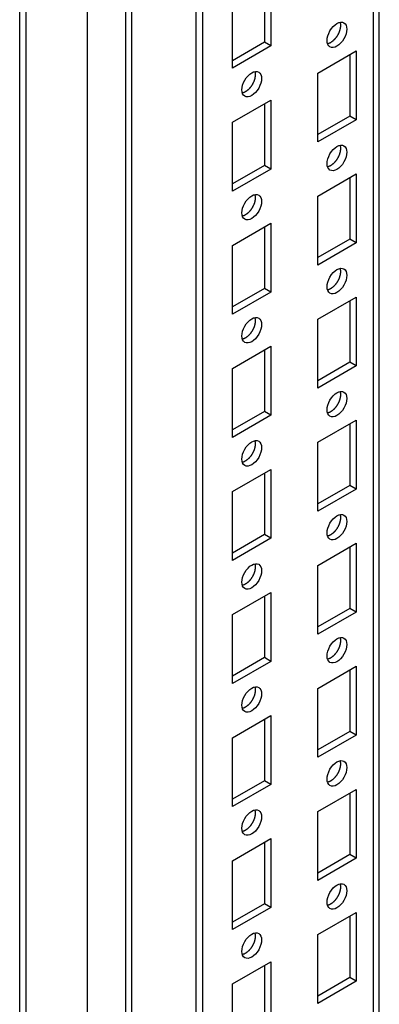
# Model space of a CAD drawing. Extents: x 649 to 5332, y 11 to 3828.
# Drawn here: x 3451 to 3511, y 2872 to 3035 of the extents above; entities that cross this region are included whole.
import ezdxf

# ---------------------------------------------------------------- set-up
doc = ezdxf.new("R2010")
doc.units = 0
doc.header["$MEASUREMENT"] = 0
doc.layers.add('3', color=7, linetype='CONTINUOUS')

msp = doc.modelspace()

# ---------------------------------------------------------------- linework, layer by layer
at = {"layer": '3', "color": 221, "linetype": 'Continuous'}
for p, q in [((3451.28, 3403.61), (3451.28, 1817.16)), ((3452.31, 3403.81), (3452.31, 1814.1)), ((3462.56, 1806.95), (3462.56, 3399.12))]:
    msp.add_line(p, q, dxfattribs=at)
at = {"layer": '3', "color": 40, "linetype": 'Continuous'}
for p, q in [((3468.84, 3371.34), (3468.84, 1821.83)), ((3469.87, 1820.67), (3469.87, 3370.75)), ((3480.59, 1814.59), (3480.59, 3364.55)), ((3481.65, 1815.08), (3481.65, 3363.94)), ((3509.94, 3353.75), (3509.94, 1831.41)), ((3510.96, 1832.21), (3510.96, 3353.16)), ((3491.91, 3041.29), (3491.91, 3031.08)), ((3492.97, 3041.9), (3492.97, 3030.47)), ((3486.6, 3026.8), (3486.6, 3038.23)), ((3491.91, 3031.08), (3486.6, 3028.02)), ((3492.97, 3030.47), (3491.91, 3031.08)), ((3492.97, 3030.47), (3486.6, 3026.8)), ((3500.75, 3025.98), (3507.11, 3029.66)), ((3507.11, 3029.66), (3507.11, 3018.22)), ((3506.05, 3029.04), (3506.05, 3018.84)), ((3500.75, 3014.55), (3500.75, 3025.98)), ((3486.6, 3017.82), (3492.97, 3021.49)), ((3492.97, 3021.49), (3492.97, 3010.06)), ((3491.91, 3020.88), (3491.91, 3010.67)), ((3486.6, 3006.39), (3486.6, 3017.82)), ((3506.05, 3018.84), (3500.75, 3015.77)), ((3507.11, 3018.22), (3500.75, 3014.55)), ((3507.11, 3018.22), (3506.05, 3018.84)), ((3491.91, 3010.67), (3486.6, 3007.61)), ((3492.97, 3010.06), (3486.6, 3006.39)), ((3492.97, 3010.06), (3491.91, 3010.67)), ((3500.75, 3005.57), (3507.11, 3009.24)), ((3506.05, 3008.63), (3506.05, 2998.42)), ((3507.11, 3009.24), (3507.11, 2997.81)), ((3500.75, 2994.14), (3500.75, 3005.57)), ((3486.6, 2997.4), (3492.97, 3001.08)), ((3491.91, 3000.47), (3491.91, 2990.26)), ((3492.97, 3001.08), (3492.97, 2989.65)), ((3506.05, 2998.42), (3500.75, 2995.36)), ((3507.11, 2997.81), (3506.05, 2998.42)), ((3486.6, 2985.97), (3486.6, 2997.4)), ((3507.11, 2997.81), (3500.75, 2994.14)), ((3491.91, 2990.26), (3486.6, 2987.2)), ((3492.97, 2989.65), (3491.91, 2990.26)), ((3492.97, 2989.65), (3486.6, 2985.97)), ((3500.75, 2985.16), (3507.11, 2988.83)), ((3507.11, 2988.83), (3507.11, 2977.4)), ((3506.05, 2988.22), (3506.05, 2978.01)), ((3500.75, 2973.73), (3500.75, 2985.16)), ((3486.6, 2976.99), (3492.97, 2980.67)), ((3492.97, 2980.67), (3492.97, 2969.23)), ((3491.91, 2980.05), (3491.91, 2969.85)), ((3486.6, 2965.56), (3486.6, 2976.99)), ((3506.05, 2978.01), (3500.75, 2974.95)), ((3507.11, 2977.4), (3500.75, 2973.73)), ((3507.11, 2977.4), (3506.05, 2978.01)), ((3491.91, 2969.85), (3486.6, 2966.79)), ((3492.97, 2969.23), (3486.6, 2965.56)), ((3492.97, 2969.23), (3491.91, 2969.85)), ((3500.75, 2964.74), (3507.11, 2968.42)), ((3506.05, 2967.81), (3506.05, 2957.6)), ((3507.11, 2968.42), (3507.11, 2956.99)), ((3500.75, 2953.31), (3500.75, 2964.74)), ((3486.6, 2956.58), (3492.97, 2960.25)), ((3491.91, 2959.64), (3491.91, 2949.43)), ((3492.97, 2960.25), (3492.97, 2948.82)), ((3506.05, 2957.6), (3500.75, 2954.54)), ((3507.11, 2956.99), (3506.05, 2957.6)), ((3486.6, 2945.15), (3486.6, 2956.58)), ((3507.11, 2956.99), (3500.75, 2953.31)), ((3491.91, 2949.43), (3486.6, 2946.37)), ((3492.97, 2948.82), (3491.91, 2949.43)), ((3492.97, 2948.82), (3486.6, 2945.15)), ((3500.75, 2944.33), (3507.11, 2948.01)), ((3507.11, 2948.01), (3507.11, 2936.57)), ((3506.05, 2947.39), (3506.05, 2937.19)), ((3500.75, 2932.9), (3500.75, 2944.33)), ((3486.6, 2936.17), (3492.97, 2939.84)), ((3492.97, 2939.84), (3492.97, 2928.41)), ((3491.91, 2939.23), (3491.91, 2929.02)), ((3486.6, 2924.74), (3486.6, 2936.17)), ((3506.05, 2937.19), (3500.75, 2934.13)), ((3507.11, 2936.57), (3500.75, 2932.9)), ((3507.11, 2936.57), (3506.05, 2937.19)), ((3491.91, 2929.02), (3486.6, 2925.96)), ((3492.97, 2928.41), (3486.6, 2924.74)), ((3492.97, 2928.41), (3491.91, 2929.02)), ((3500.75, 2923.92), (3507.11, 2927.59)), ((3506.05, 2926.98), (3506.05, 2916.77)), ((3507.11, 2927.59), (3507.11, 2916.16)), ((3500.75, 2912.49), (3500.75, 2923.92)), ((3486.6, 2915.75), (3492.97, 2919.43)), ((3491.91, 2918.82), (3491.91, 2908.61)), ((3492.97, 2919.43), (3492.97, 2908)), ((3506.05, 2916.77), (3500.75, 2913.71)), ((3507.11, 2916.16), (3506.05, 2916.77)), ((3486.6, 2904.32), (3486.6, 2915.75)), ((3507.11, 2916.16), (3500.75, 2912.49)), ((3491.91, 2908.61), (3486.6, 2905.55)), ((3492.97, 2908), (3491.91, 2908.61)), ((3492.97, 2908), (3486.6, 2904.32)), ((3500.75, 2903.51), (3507.11, 2907.18)), ((3507.11, 2907.18), (3507.11, 2895.75)), ((3506.05, 2906.57), (3506.05, 2896.36)), ((3500.75, 2892.08), (3500.75, 2903.51)), ((3486.6, 2895.34), (3492.97, 2899.02)), ((3492.97, 2899.02), (3492.97, 2887.58)), ((3491.91, 2898.4), (3491.91, 2888.2)), ((3486.6, 2883.91), (3486.6, 2895.34)), ((3506.05, 2896.36), (3500.75, 2893.3)), ((3507.11, 2895.75), (3500.75, 2892.08)), ((3507.11, 2895.75), (3506.05, 2896.36)), ((3491.91, 2888.2), (3486.6, 2885.14)), ((3492.97, 2887.58), (3486.6, 2883.91)), ((3492.97, 2887.58), (3491.91, 2888.2)), ((3500.75, 2883.09), (3507.11, 2886.77)), ((3506.05, 2886.16), (3506.05, 2875.95)), ((3507.11, 2886.77), (3507.11, 2875.34)), ((3500.75, 2871.66), (3500.75, 2883.09)), ((3486.6, 2874.93), (3492.97, 2878.6)), ((3491.91, 2877.99), (3491.91, 2867.78)), ((3492.97, 2878.6), (3492.97, 2867.17)), ((3506.05, 2875.95), (3500.75, 2872.89)), ((3507.11, 2875.34), (3506.05, 2875.95)), ((3486.6, 2863.5), (3486.6, 2874.93)), ((3507.11, 2875.34), (3500.75, 2871.66))]:
    msp.add_line(p, q, dxfattribs=at)
for points in [[(3504.43, 3034.41), (3504.45, 3034.33, -0.014263), (3504.47, 3034.26, -0.01337), (3504.49, 3034.18, -0.012558), (3504.5, 3034.09, -0.012059), (3504.51, 3034.01, -0.011489), (3504.51, 3033.92, -0.010922), (3504.51, 3033.83, -0.010379), (3504.51, 3033.73, -0.009913), (3504.5, 3033.64, -0.009463), (3504.49, 3033.54, -0.00905), (3504.47, 3033.44, -0.008671), (3504.45, 3033.34, -0.008319), (3504.43, 3033.25, -0.008007), (3504.41, 3033.15, -0.007707), (3504.38, 3033.05, -0.007453), (3504.35, 3032.95, -0.007199), (3504.31, 3032.85, -0.006994), (3504.28, 3032.76, -0.006778), (3504.24, 3032.67, -0.006614), (3504.2, 3032.57, -0.006431), (3504.15, 3032.48, -0.006303), (3504.11, 3032.39, -0.006149), (3504.06, 3032.31, -0.006049), (3504.02, 3032.23, -0.005916), (3503.97, 3032.14, -0.005845), (3503.92, 3032.07, -0.005737), (3503.87, 3031.99, -0.005677), (3503.82, 3031.92, -0.005582), (3503.76, 3031.85, -0.005556), (3503.71, 3031.78, -0.005427), (3503.66, 3031.72, -0.005547), (3503.61, 3031.65, -0.005694), (3503.55, 3031.59, -0.005742), (3503.49, 3031.53, -0.006077), (3503.43, 3031.47, -0.006327), (3503.37, 3031.41, -0.006536), (3503.31, 3031.35, -0.006853), (3503.24, 3031.29, -0.007382), (3503.17, 3031.23, -0.007465), (3503.11, 3031.18, -0.007256), (3503.03, 3031.13, -0.008503), (3502.96, 3031.08, -0.010938), (3502.89, 3031.04, -0.008586), (3502.82, 3030.99, -0.002623), (3502.75, 3030.96, -0.013332), (3502.66, 3030.92, -0.025829), (3502.53, 3030.88, -0.013548), (3502.36, 3030.82, -0.007254)], [(3490.29, 3026.24), (3490.31, 3026.17, -0.014263), (3490.33, 3026.09, -0.01337), (3490.35, 3026.01, -0.012558), (3490.36, 3025.93, -0.012059), (3490.36, 3025.84, -0.011489), (3490.37, 3025.75, -0.010922), (3490.37, 3025.66, -0.010379), (3490.36, 3025.57, -0.009913), (3490.36, 3025.47, -0.009463), (3490.35, 3025.38, -0.00905), (3490.33, 3025.28, -0.008671), (3490.31, 3025.18, -0.008319), (3490.29, 3025.08, -0.008007), (3490.27, 3024.98, -0.007707), (3490.24, 3024.88, -0.007453), (3490.21, 3024.79, -0.007199), (3490.17, 3024.69, -0.006994), (3490.14, 3024.59, -0.006778), (3490.1, 3024.5, -0.006614), (3490.05, 3024.41, -0.006431), (3490.01, 3024.32, -0.006303), (3489.97, 3024.23, -0.006149), (3489.92, 3024.14, -0.006049), (3489.87, 3024.06, -0.005916), (3489.82, 3023.98, -0.005845), (3489.77, 3023.9, -0.005737), (3489.72, 3023.83, -0.005677), (3489.67, 3023.75, -0.005582), (3489.62, 3023.68, -0.005556), (3489.57, 3023.62, -0.005427), (3489.52, 3023.55, -0.005547), (3489.47, 3023.49, -0.005694), (3489.41, 3023.43, -0.005742), (3489.35, 3023.36, -0.006077), (3489.29, 3023.3, -0.006327), (3489.23, 3023.24, -0.006536), (3489.17, 3023.18, -0.006853), (3489.1, 3023.12, -0.007382), (3489.03, 3023.07, -0.007465), (3488.96, 3023.02, -0.007256), (3488.89, 3022.96, -0.008503), (3488.82, 3022.92, -0.010938), (3488.74, 3022.87, -0.008586), (3488.67, 3022.83, -0.002623), (3488.61, 3022.79, -0.013332), (3488.52, 3022.76, -0.025829), (3488.39, 3022.71, -0.013548), (3488.22, 3022.66, -0.007254)], [(3504.43, 3013.99), (3504.45, 3013.92, -0.014263), (3504.47, 3013.84, -0.01337), (3504.49, 3013.76, -0.012558), (3504.5, 3013.68, -0.012059), (3504.51, 3013.59, -0.011489), (3504.51, 3013.51, -0.010922), (3504.51, 3013.41, -0.010379), (3504.51, 3013.32, -0.009913), (3504.5, 3013.22, -0.009463), (3504.49, 3013.13, -0.00905), (3504.47, 3013.03, -0.008671), (3504.45, 3012.93, -0.008319), (3504.43, 3012.83, -0.008007), (3504.41, 3012.73, -0.007707), (3504.38, 3012.64, -0.007453), (3504.35, 3012.54, -0.007199), (3504.31, 3012.44, -0.006994), (3504.28, 3012.35, -0.006778), (3504.24, 3012.25, -0.006614), (3504.2, 3012.16, -0.006431), (3504.15, 3012.07, -0.006303), (3504.11, 3011.98, -0.006149), (3504.06, 3011.9, -0.006049), (3504.02, 3011.81, -0.005916), (3503.97, 3011.73, -0.005845), (3503.92, 3011.65, -0.005737), (3503.87, 3011.58, -0.005677), (3503.82, 3011.51, -0.005582), (3503.76, 3011.44, -0.005556), (3503.71, 3011.37, -0.005427), (3503.66, 3011.3, -0.005547), (3503.61, 3011.24, -0.005694), (3503.55, 3011.18, -0.005742), (3503.49, 3011.12, -0.006077), (3503.43, 3011.05, -0.006327), (3503.37, 3010.99, -0.006536), (3503.31, 3010.93, -0.006853), (3503.24, 3010.88, -0.007382), (3503.17, 3010.82, -0.007465), (3503.11, 3010.77, -0.007256), (3503.03, 3010.72, -0.008503), (3502.96, 3010.67, -0.010938), (3502.89, 3010.62, -0.008586), (3502.82, 3010.58, -0.002623), (3502.75, 3010.55, -0.013332), (3502.66, 3010.51, -0.025829), (3502.53, 3010.46, -0.013548), (3502.36, 3010.41, -0.007254)], [(3490.29, 3005.83), (3490.31, 3005.76, -0.014263), (3490.33, 3005.68, -0.01337), (3490.35, 3005.6, -0.012558), (3490.36, 3005.52, -0.012059), (3490.36, 3005.43, -0.011489), (3490.37, 3005.34, -0.010922), (3490.37, 3005.25, -0.010379), (3490.36, 3005.16, -0.009913), (3490.36, 3005.06, -0.009463), (3490.35, 3004.96, -0.00905), (3490.33, 3004.87, -0.008671), (3490.31, 3004.77, -0.008319), (3490.29, 3004.67, -0.008007), (3490.27, 3004.57, -0.007707), (3490.24, 3004.47, -0.007453), (3490.21, 3004.37, -0.007199), (3490.17, 3004.28, -0.006994), (3490.14, 3004.18, -0.006778), (3490.1, 3004.09, -0.006614), (3490.05, 3004, -0.006431), (3490.01, 3003.91, -0.006303), (3489.97, 3003.82, -0.006149), (3489.92, 3003.73, -0.006049), (3489.87, 3003.65, -0.005916), (3489.82, 3003.57, -0.005845), (3489.77, 3003.49, -0.005737), (3489.72, 3003.41, -0.005677), (3489.67, 3003.34, -0.005582), (3489.62, 3003.27, -0.005556), (3489.57, 3003.2, -0.005427), (3489.52, 3003.14, -0.005547), (3489.47, 3003.08, -0.005694), (3489.41, 3003.01, -0.005742), (3489.35, 3002.95, -0.006077), (3489.29, 3002.89, -0.006327), (3489.23, 3002.83, -0.006536), (3489.17, 3002.77, -0.006853), (3489.1, 3002.71, -0.007382), (3489.03, 3002.66, -0.007465), (3488.96, 3002.6, -0.007256), (3488.89, 3002.55, -0.008503), (3488.82, 3002.5, -0.010938), (3488.74, 3002.46, -0.008586), (3488.67, 3002.42, -0.002623), (3488.61, 3002.38, -0.013332), (3488.52, 3002.34, -0.025829), (3488.39, 3002.3, -0.013548), (3488.22, 3002.25, -0.007254)], [(3504.43, 2993.58), (3504.45, 2993.51, -0.014263), (3504.47, 2993.43, -0.01337), (3504.49, 2993.35, -0.012558), (3504.5, 2993.27, -0.012059), (3504.51, 2993.18, -0.011489), (3504.51, 2993.09, -0.010922), (3504.51, 2993, -0.010379), (3504.51, 2992.91, -0.009913), (3504.5, 2992.81, -0.009463), (3504.49, 2992.72, -0.00905), (3504.47, 2992.62, -0.008671), (3504.45, 2992.52, -0.008319), (3504.43, 2992.42, -0.008007), (3504.41, 2992.32, -0.007707), (3504.38, 2992.22, -0.007453), (3504.35, 2992.13, -0.007199), (3504.31, 2992.03, -0.006994), (3504.28, 2991.93, -0.006778), (3504.24, 2991.84, -0.006614), (3504.2, 2991.75, -0.006431), (3504.15, 2991.66, -0.006303), (3504.11, 2991.57, -0.006149), (3504.06, 2991.48, -0.006049), (3504.02, 2991.4, -0.005916), (3503.97, 2991.32, -0.005845), (3503.92, 2991.24, -0.005737), (3503.87, 2991.17, -0.005677), (3503.82, 2991.09, -0.005582), (3503.76, 2991.02, -0.005556), (3503.71, 2990.96, -0.005427), (3503.66, 2990.89, -0.005547), (3503.61, 2990.83, -0.005694), (3503.55, 2990.77, -0.005742), (3503.49, 2990.7, -0.006077), (3503.43, 2990.64, -0.006327), (3503.37, 2990.58, -0.006536), (3503.31, 2990.52, -0.006853), (3503.24, 2990.46, -0.007382), (3503.17, 2990.41, -0.007465), (3503.11, 2990.36, -0.007256), (3503.03, 2990.3, -0.008503), (3502.96, 2990.26, -0.010938), (3502.89, 2990.21, -0.008586), (3502.82, 2990.17, -0.002623), (3502.75, 2990.13, -0.013332), (3502.66, 2990.1, -0.025829), (3502.53, 2990.05, -0.013548), (3502.36, 2990, -0.007254)], [(3490.29, 2985.42), (3490.31, 2985.34, -0.014263), (3490.33, 2985.27, -0.01337), (3490.35, 2985.19, -0.012558), (3490.36, 2985.1, -0.012059), (3490.36, 2985.02, -0.011489), (3490.37, 2984.93, -0.010922), (3490.37, 2984.84, -0.010379), (3490.36, 2984.74, -0.009913), (3490.36, 2984.65, -0.009463), (3490.35, 2984.55, -0.00905), (3490.33, 2984.45, -0.008671), (3490.31, 2984.35, -0.008319), (3490.29, 2984.26, -0.008007), (3490.27, 2984.16, -0.007707), (3490.24, 2984.06, -0.007453), (3490.21, 2983.96, -0.007199), (3490.17, 2983.86, -0.006994), (3490.14, 2983.77, -0.006778), (3490.1, 2983.68, -0.006614), (3490.05, 2983.58, -0.006431), (3490.01, 2983.49, -0.006303), (3489.97, 2983.4, -0.006149), (3489.92, 2983.32, -0.006049), (3489.87, 2983.24, -0.005916), (3489.82, 2983.15, -0.005845), (3489.77, 2983.08, -0.005737), (3489.72, 2983, -0.005677), (3489.67, 2982.93, -0.005582), (3489.62, 2982.86, -0.005556), (3489.57, 2982.79, -0.005427), (3489.52, 2982.73, -0.005547), (3489.47, 2982.66, -0.005694), (3489.41, 2982.6, -0.005742), (3489.35, 2982.54, -0.006077), (3489.29, 2982.48, -0.006327), (3489.23, 2982.42, -0.006536), (3489.17, 2982.36, -0.006853), (3489.1, 2982.3, -0.007382), (3489.03, 2982.24, -0.007465), (3488.96, 2982.19, -0.007256), (3488.89, 2982.14, -0.008503), (3488.82, 2982.09, -0.010938), (3488.74, 2982.05, -0.008586), (3488.67, 2982, -0.002623), (3488.61, 2981.97, -0.013332), (3488.52, 2981.93, -0.025829), (3488.39, 2981.89, -0.013548), (3488.22, 2981.83, -0.007254)], [(3504.43, 2973.17), (3504.45, 2973.1, -0.014263), (3504.47, 2973.02, -0.01337), (3504.49, 2972.94, -0.012558), (3504.5, 2972.86, -0.012059), (3504.51, 2972.77, -0.011489), (3504.51, 2972.68, -0.010922), (3504.51, 2972.59, -0.010379), (3504.51, 2972.5, -0.009913), (3504.5, 2972.4, -0.009463), (3504.49, 2972.3, -0.00905), (3504.47, 2972.21, -0.008671), (3504.45, 2972.11, -0.008319), (3504.43, 2972.01, -0.008007), (3504.41, 2971.91, -0.007707), (3504.38, 2971.81, -0.007453), (3504.35, 2971.71, -0.007199), (3504.31, 2971.62, -0.006994), (3504.28, 2971.52, -0.006778), (3504.24, 2971.43, -0.006614), (3504.2, 2971.34, -0.006431), (3504.15, 2971.25, -0.006303), (3504.11, 2971.16, -0.006149), (3504.06, 2971.07, -0.006049), (3504.02, 2970.99, -0.005916), (3503.97, 2970.91, -0.005845), (3503.92, 2970.83, -0.005737), (3503.87, 2970.75, -0.005677), (3503.82, 2970.68, -0.005582), (3503.76, 2970.61, -0.005556), (3503.71, 2970.54, -0.005427), (3503.66, 2970.48, -0.005547), (3503.61, 2970.42, -0.005694), (3503.55, 2970.35, -0.005742), (3503.49, 2970.29, -0.006077), (3503.43, 2970.23, -0.006327), (3503.37, 2970.17, -0.006536), (3503.31, 2970.11, -0.006853), (3503.24, 2970.05, -0.007382), (3503.17, 2970, -0.007465), (3503.11, 2969.94, -0.007256), (3503.03, 2969.89, -0.008503), (3502.96, 2969.84, -0.010938), (3502.89, 2969.8, -0.008586), (3502.82, 2969.76, -0.002623), (3502.75, 2969.72, -0.013332), (3502.66, 2969.68, -0.025829), (3502.53, 2969.64, -0.013548), (3502.36, 2969.59, -0.007254)], [(3490.29, 2965), (3490.31, 2964.93, -0.014263), (3490.33, 2964.85, -0.01337), (3490.35, 2964.77, -0.012558), (3490.36, 2964.69, -0.012059), (3490.36, 2964.6, -0.011489), (3490.37, 2964.52, -0.010922), (3490.37, 2964.42, -0.010379), (3490.36, 2964.33, -0.009913), (3490.36, 2964.24, -0.009463), (3490.35, 2964.14, -0.00905), (3490.33, 2964.04, -0.008671), (3490.31, 2963.94, -0.008319), (3490.29, 2963.84, -0.008007), (3490.27, 2963.75, -0.007707), (3490.24, 2963.65, -0.007453), (3490.21, 2963.55, -0.007199), (3490.17, 2963.45, -0.006994), (3490.14, 2963.36, -0.006778), (3490.1, 2963.26, -0.006614), (3490.05, 2963.17, -0.006431), (3490.01, 2963.08, -0.006303), (3489.97, 2962.99, -0.006149), (3489.92, 2962.91, -0.006049), (3489.87, 2962.82, -0.005916), (3489.82, 2962.74, -0.005845), (3489.77, 2962.66, -0.005737), (3489.72, 2962.59, -0.005677), (3489.67, 2962.52, -0.005582), (3489.62, 2962.45, -0.005556), (3489.57, 2962.38, -0.005427), (3489.52, 2962.32, -0.005547), (3489.47, 2962.25, -0.005694), (3489.41, 2962.19, -0.005742), (3489.35, 2962.13, -0.006077), (3489.29, 2962.06, -0.006327), (3489.23, 2962, -0.006536), (3489.17, 2961.94, -0.006853), (3489.1, 2961.89, -0.007382), (3489.03, 2961.83, -0.007465), (3488.96, 2961.78, -0.007256), (3488.89, 2961.73, -0.008503), (3488.82, 2961.68, -0.010938), (3488.74, 2961.63, -0.008586), (3488.67, 2961.59, -0.002623), (3488.61, 2961.56, -0.013332), (3488.52, 2961.52, -0.025829), (3488.39, 2961.47, -0.013548), (3488.22, 2961.42, -0.007254)], [(3504.43, 2952.76), (3504.45, 2952.68, -0.014263), (3504.47, 2952.61, -0.01337), (3504.49, 2952.53, -0.012558), (3504.5, 2952.44, -0.012059), (3504.51, 2952.36, -0.011489), (3504.51, 2952.27, -0.010922), (3504.51, 2952.18, -0.010379), (3504.51, 2952.08, -0.009913), (3504.5, 2951.99, -0.009463), (3504.49, 2951.89, -0.00905), (3504.47, 2951.79, -0.008671), (3504.45, 2951.69, -0.008319), (3504.43, 2951.6, -0.008007), (3504.41, 2951.5, -0.007707), (3504.38, 2951.4, -0.007453), (3504.35, 2951.3, -0.007199), (3504.31, 2951.2, -0.006994), (3504.28, 2951.11, -0.006778), (3504.24, 2951.02, -0.006614), (3504.2, 2950.92, -0.006431), (3504.15, 2950.83, -0.006303), (3504.11, 2950.74, -0.006149), (3504.06, 2950.66, -0.006049), (3504.02, 2950.58, -0.005916), (3503.97, 2950.49, -0.005845), (3503.92, 2950.42, -0.005737), (3503.87, 2950.34, -0.005677), (3503.82, 2950.27, -0.005582), (3503.76, 2950.2, -0.005556), (3503.71, 2950.13, -0.005427), (3503.66, 2950.07, -0.005547), (3503.61, 2950, -0.005694), (3503.55, 2949.94, -0.005742), (3503.49, 2949.88, -0.006077), (3503.43, 2949.82, -0.006327), (3503.37, 2949.76, -0.006536), (3503.31, 2949.7, -0.006853), (3503.24, 2949.64, -0.007382), (3503.17, 2949.58, -0.007465), (3503.11, 2949.53, -0.007256), (3503.03, 2949.48, -0.008503), (3502.96, 2949.43, -0.010938), (3502.89, 2949.39, -0.008586), (3502.82, 2949.34, -0.002623), (3502.75, 2949.31, -0.013332), (3502.66, 2949.27, -0.025829), (3502.53, 2949.23, -0.013548), (3502.36, 2949.17, -0.007254)], [(3490.29, 2944.59), (3490.31, 2944.52, -0.014263), (3490.33, 2944.44, -0.01337), (3490.35, 2944.36, -0.012558), (3490.36, 2944.28, -0.012059), (3490.36, 2944.19, -0.011489), (3490.37, 2944.1, -0.010922), (3490.37, 2944.01, -0.010379), (3490.36, 2943.92, -0.009913), (3490.36, 2943.82, -0.009463), (3490.35, 2943.73, -0.00905), (3490.33, 2943.63, -0.008671), (3490.31, 2943.53, -0.008319), (3490.29, 2943.43, -0.008007), (3490.27, 2943.33, -0.007707), (3490.24, 2943.23, -0.007453), (3490.21, 2943.14, -0.007199), (3490.17, 2943.04, -0.006994), (3490.14, 2942.94, -0.006778), (3490.1, 2942.85, -0.006614), (3490.05, 2942.76, -0.006431), (3490.01, 2942.67, -0.006303), (3489.97, 2942.58, -0.006149), (3489.92, 2942.49, -0.006049), (3489.87, 2942.41, -0.005916), (3489.82, 2942.33, -0.005845), (3489.77, 2942.25, -0.005737), (3489.72, 2942.18, -0.005677), (3489.67, 2942.1, -0.005582), (3489.62, 2942.03, -0.005556), (3489.57, 2941.97, -0.005427), (3489.52, 2941.9, -0.005547), (3489.47, 2941.84, -0.005694), (3489.41, 2941.78, -0.005742), (3489.35, 2941.71, -0.006077), (3489.29, 2941.65, -0.006327), (3489.23, 2941.59, -0.006536), (3489.17, 2941.53, -0.006853), (3489.1, 2941.47, -0.007382), (3489.03, 2941.42, -0.007465), (3488.96, 2941.37, -0.007256), (3488.89, 2941.31, -0.008503), (3488.82, 2941.27, -0.010938), (3488.74, 2941.22, -0.008586), (3488.67, 2941.18, -0.002623), (3488.61, 2941.14, -0.013332), (3488.52, 2941.11, -0.025829), (3488.39, 2941.06, -0.013548), (3488.22, 2941.01, -0.007254)], [(3504.43, 2932.34), (3504.45, 2932.27, -0.014263), (3504.47, 2932.19, -0.01337), (3504.49, 2932.11, -0.012558), (3504.5, 2932.03, -0.012059), (3504.51, 2931.94, -0.011489), (3504.51, 2931.86, -0.010922), (3504.51, 2931.76, -0.010379), (3504.51, 2931.67, -0.009913), (3504.5, 2931.58, -0.009463), (3504.49, 2931.48, -0.00905), (3504.47, 2931.38, -0.008671), (3504.45, 2931.28, -0.008319), (3504.43, 2931.18, -0.008007), (3504.41, 2931.09, -0.007707), (3504.38, 2930.99, -0.007453), (3504.35, 2930.89, -0.007199), (3504.31, 2930.79, -0.006994), (3504.28, 2930.7, -0.006778), (3504.24, 2930.6, -0.006614), (3504.2, 2930.51, -0.006431), (3504.15, 2930.42, -0.006303), (3504.11, 2930.33, -0.006149), (3504.06, 2930.25, -0.006049), (3504.02, 2930.16, -0.005916), (3503.97, 2930.08, -0.005845), (3503.92, 2930, -0.005737), (3503.87, 2929.93, -0.005677), (3503.82, 2929.86, -0.005582), (3503.76, 2929.79, -0.005556), (3503.71, 2929.72, -0.005427), (3503.66, 2929.66, -0.005547), (3503.61, 2929.59, -0.005694), (3503.55, 2929.53, -0.005742), (3503.49, 2929.47, -0.006077), (3503.43, 2929.4, -0.006327), (3503.37, 2929.34, -0.006536), (3503.31, 2929.28, -0.006853), (3503.24, 2929.23, -0.007382), (3503.17, 2929.17, -0.007465), (3503.11, 2929.12, -0.007256), (3503.03, 2929.07, -0.008503), (3502.96, 2929.02, -0.010938), (3502.89, 2928.97, -0.008586), (3502.82, 2928.93, -0.002623), (3502.75, 2928.9, -0.013332), (3502.66, 2928.86, -0.025829), (3502.53, 2928.81, -0.013548), (3502.36, 2928.76, -0.007254)], [(3490.29, 2924.18), (3490.31, 2924.11, -0.014263), (3490.33, 2924.03, -0.01337), (3490.35, 2923.95, -0.012558), (3490.36, 2923.87, -0.012059), (3490.36, 2923.78, -0.011489), (3490.37, 2923.69, -0.010922), (3490.37, 2923.6, -0.010379), (3490.36, 2923.51, -0.009913), (3490.36, 2923.41, -0.009463), (3490.35, 2923.31, -0.00905), (3490.33, 2923.22, -0.008671), (3490.31, 2923.12, -0.008319), (3490.29, 2923.02, -0.008007), (3490.27, 2922.92, -0.007707), (3490.24, 2922.82, -0.007453), (3490.21, 2922.72, -0.007199), (3490.17, 2922.63, -0.006994), (3490.14, 2922.53, -0.006778), (3490.1, 2922.44, -0.006614), (3490.05, 2922.35, -0.006431), (3490.01, 2922.26, -0.006303), (3489.97, 2922.17, -0.006149), (3489.92, 2922.08, -0.006049), (3489.87, 2922, -0.005916), (3489.82, 2921.92, -0.005845), (3489.77, 2921.84, -0.005737), (3489.72, 2921.76, -0.005677), (3489.67, 2921.69, -0.005582), (3489.62, 2921.62, -0.005556), (3489.57, 2921.55, -0.005427), (3489.52, 2921.49, -0.005547), (3489.47, 2921.43, -0.005694), (3489.41, 2921.36, -0.005742), (3489.35, 2921.3, -0.006077), (3489.29, 2921.24, -0.006327), (3489.23, 2921.18, -0.006536), (3489.17, 2921.12, -0.006853), (3489.1, 2921.06, -0.007382), (3489.03, 2921.01, -0.007465), (3488.96, 2920.95, -0.007256), (3488.89, 2920.9, -0.008503), (3488.82, 2920.85, -0.010938), (3488.74, 2920.81, -0.008586), (3488.67, 2920.77, -0.002623), (3488.61, 2920.73, -0.013332), (3488.52, 2920.69, -0.025829), (3488.39, 2920.65, -0.013548), (3488.22, 2920.6, -0.007254)], [(3504.43, 2911.93), (3504.45, 2911.86, -0.014263), (3504.47, 2911.78, -0.01337), (3504.49, 2911.7, -0.012558), (3504.5, 2911.62, -0.012059), (3504.51, 2911.53, -0.011489), (3504.51, 2911.44, -0.010922), (3504.51, 2911.35, -0.010379), (3504.51, 2911.26, -0.009913), (3504.5, 2911.16, -0.009463), (3504.49, 2911.07, -0.00905), (3504.47, 2910.97, -0.008671), (3504.45, 2910.87, -0.008319), (3504.43, 2910.77, -0.008007), (3504.41, 2910.67, -0.007707), (3504.38, 2910.57, -0.007453), (3504.35, 2910.48, -0.007199), (3504.31, 2910.38, -0.006994), (3504.28, 2910.28, -0.006778), (3504.24, 2910.19, -0.006614), (3504.2, 2910.1, -0.006431), (3504.15, 2910.01, -0.006303), (3504.11, 2909.92, -0.006149), (3504.06, 2909.83, -0.006049), (3504.02, 2909.75, -0.005916), (3503.97, 2909.67, -0.005845), (3503.92, 2909.59, -0.005737), (3503.87, 2909.52, -0.005677), (3503.82, 2909.44, -0.005582), (3503.76, 2909.37, -0.005556), (3503.71, 2909.31, -0.005427), (3503.66, 2909.24, -0.005547), (3503.61, 2909.18, -0.005694), (3503.55, 2909.12, -0.005742), (3503.49, 2909.05, -0.006077), (3503.43, 2908.99, -0.006327), (3503.37, 2908.93, -0.006536), (3503.31, 2908.87, -0.006853), (3503.24, 2908.81, -0.007382), (3503.17, 2908.76, -0.007465), (3503.11, 2908.71, -0.007256), (3503.03, 2908.65, -0.008503), (3502.96, 2908.61, -0.010938), (3502.89, 2908.56, -0.008586), (3502.82, 2908.52, -0.002623), (3502.75, 2908.48, -0.013332), (3502.66, 2908.45, -0.025829), (3502.53, 2908.4, -0.013548), (3502.36, 2908.35, -0.007254)], [(3490.29, 2903.77), (3490.31, 2903.69, -0.014263), (3490.33, 2903.62, -0.01337), (3490.35, 2903.54, -0.012558), (3490.36, 2903.45, -0.012059), (3490.36, 2903.37, -0.011489), (3490.37, 2903.28, -0.010922), (3490.37, 2903.19, -0.010379), (3490.36, 2903.09, -0.009913), (3490.36, 2903, -0.009463), (3490.35, 2902.9, -0.00905), (3490.33, 2902.8, -0.008671), (3490.31, 2902.71, -0.008319), (3490.29, 2902.61, -0.008007), (3490.27, 2902.51, -0.007707), (3490.24, 2902.41, -0.007453), (3490.21, 2902.31, -0.007199), (3490.17, 2902.22, -0.006994), (3490.14, 2902.12, -0.006778), (3490.1, 2902.03, -0.006614), (3490.05, 2901.93, -0.006431), (3490.01, 2901.84, -0.006303), (3489.97, 2901.75, -0.006149), (3489.92, 2901.67, -0.006049), (3489.87, 2901.59, -0.005916), (3489.82, 2901.5, -0.005845), (3489.77, 2901.43, -0.005737), (3489.72, 2901.35, -0.005677), (3489.67, 2901.28, -0.005582), (3489.62, 2901.21, -0.005556), (3489.57, 2901.14, -0.005427), (3489.52, 2901.08, -0.005547), (3489.47, 2901.01, -0.005694), (3489.41, 2900.95, -0.005742), (3489.35, 2900.89, -0.006077), (3489.29, 2900.83, -0.006327), (3489.23, 2900.77, -0.006536), (3489.17, 2900.71, -0.006853), (3489.1, 2900.65, -0.007382), (3489.03, 2900.59, -0.007465), (3488.96, 2900.54, -0.007256), (3488.89, 2900.49, -0.008503), (3488.82, 2900.44, -0.010938), (3488.74, 2900.4, -0.008586), (3488.67, 2900.35, -0.002623), (3488.61, 2900.32, -0.013332), (3488.52, 2900.28, -0.025829), (3488.39, 2900.24, -0.013548), (3488.22, 2900.18, -0.007254)], [(3504.43, 2891.52), (3504.45, 2891.45, -0.014263), (3504.47, 2891.37, -0.01337), (3504.49, 2891.29, -0.012558), (3504.5, 2891.21, -0.012059), (3504.51, 2891.12, -0.011489), (3504.51, 2891.03, -0.010922), (3504.51, 2890.94, -0.010379), (3504.51, 2890.85, -0.009913), (3504.5, 2890.75, -0.009463), (3504.49, 2890.65, -0.00905), (3504.47, 2890.56, -0.008671), (3504.45, 2890.46, -0.008319), (3504.43, 2890.36, -0.008007), (3504.41, 2890.26, -0.007707), (3504.38, 2890.16, -0.007453), (3504.35, 2890.06, -0.007199), (3504.31, 2889.97, -0.006994), (3504.28, 2889.87, -0.006778), (3504.24, 2889.78, -0.006614), (3504.2, 2889.69, -0.006431), (3504.15, 2889.6, -0.006303), (3504.11, 2889.51, -0.006149), (3504.06, 2889.42, -0.006049), (3504.02, 2889.34, -0.005916), (3503.97, 2889.26, -0.005845), (3503.92, 2889.18, -0.005737), (3503.87, 2889.1, -0.005677), (3503.82, 2889.03, -0.005582), (3503.76, 2888.96, -0.005556), (3503.71, 2888.89, -0.005427), (3503.66, 2888.83, -0.005547), (3503.61, 2888.77, -0.005694), (3503.55, 2888.7, -0.005742), (3503.49, 2888.64, -0.006077), (3503.43, 2888.58, -0.006327), (3503.37, 2888.52, -0.006536), (3503.31, 2888.46, -0.006853), (3503.24, 2888.4, -0.007382), (3503.17, 2888.35, -0.007465), (3503.11, 2888.29, -0.007256), (3503.03, 2888.24, -0.008503), (3502.96, 2888.19, -0.010938), (3502.89, 2888.15, -0.008586), (3502.82, 2888.11, -0.002623), (3502.75, 2888.07, -0.013332), (3502.66, 2888.03, -0.025829), (3502.53, 2887.99, -0.013548), (3502.36, 2887.94, -0.007254)], [(3490.29, 2883.36), (3490.31, 2883.28, -0.014263), (3490.33, 2883.2, -0.01337), (3490.35, 2883.12, -0.012558), (3490.36, 2883.04, -0.012059), (3490.36, 2882.95, -0.011489), (3490.37, 2882.87, -0.010922), (3490.37, 2882.77, -0.010379), (3490.36, 2882.68, -0.009913), (3490.36, 2882.59, -0.009463), (3490.35, 2882.49, -0.00905), (3490.33, 2882.39, -0.008671), (3490.31, 2882.29, -0.008319), (3490.29, 2882.19, -0.008007), (3490.27, 2882.1, -0.007707), (3490.24, 2882, -0.007453), (3490.21, 2881.9, -0.007199), (3490.17, 2881.8, -0.006994), (3490.14, 2881.71, -0.006778), (3490.1, 2881.61, -0.006614), (3490.05, 2881.52, -0.006431), (3490.01, 2881.43, -0.006303), (3489.97, 2881.34, -0.006149), (3489.92, 2881.26, -0.006049), (3489.87, 2881.17, -0.005916), (3489.82, 2881.09, -0.005845), (3489.77, 2881.01, -0.005737), (3489.72, 2880.94, -0.005677), (3489.67, 2880.87, -0.005582), (3489.62, 2880.8, -0.005556), (3489.57, 2880.73, -0.005427), (3489.52, 2880.67, -0.005547), (3489.47, 2880.6, -0.005694), (3489.41, 2880.54, -0.005742), (3489.35, 2880.48, -0.006077), (3489.29, 2880.41, -0.006327), (3489.23, 2880.35, -0.006536), (3489.17, 2880.29, -0.006853), (3489.1, 2880.24, -0.007382), (3489.03, 2880.18, -0.007465), (3488.96, 2880.13, -0.007256), (3488.89, 2880.08, -0.008503), (3488.82, 2880.03, -0.010938), (3488.74, 2879.98, -0.008586), (3488.67, 2879.94, -0.002623), (3488.61, 2879.91, -0.013332), (3488.52, 2879.87, -0.025829), (3488.39, 2879.82, -0.013548), (3488.22, 2879.77, -0.007254)]]:
    msp.add_lwpolyline(points, format="xyb", dxfattribs=at)
for centre in [(3503.93, 3032.31), (3489.79, 3024.14), (3503.93, 3011.9), (3489.79, 3003.73), (3503.93, 2991.48), (3489.79, 2983.32), (3503.93, 2971.07), (3489.79, 2962.91), (3503.93, 2950.66), (3489.79, 2942.49), (3503.93, 2930.25), (3489.79, 2922.08), (3503.93, 2909.83), (3489.79, 2901.67), (3503.93, 2889.42), (3489.79, 2881.26)]:
    msp.add_ellipse(centre, major_axis=(-1.16, -2.01), ratio=0.57735, start_param=0, end_param=6.283185, dxfattribs=at)

doc.saveas('drawing.dxf')
